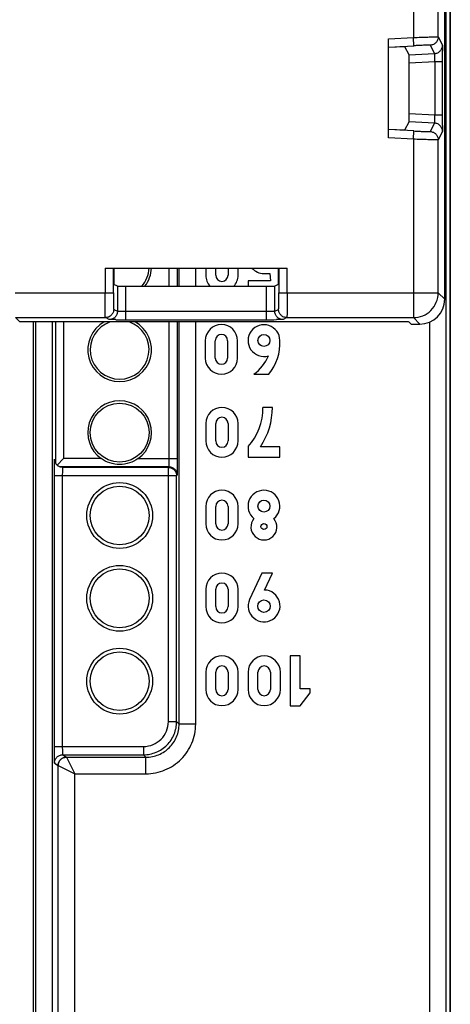
# Model space of a CAD drawing. Units: millimetres. Extents: x 0 to 420, y 0 to 297.
# Drawn here: x 204 to 208, y 133 to 142 of the extents above; entities that cross this region are included whole.
import ezdxf

# ---------------------------------------------------------------- set-up
doc = ezdxf.new("R2010")
doc.units = ezdxf.units.MM
doc.header["$LTSCALE"] = 23.1
doc.layers.get('0').update_dxf_attribs({"linetype": 'CONTINUOUS'})
doc.layers.add('LAY0002', color=7, linetype='CONTINUOUS')
doc.layers.add('LAY0003', color=7, linetype='CONTINUOUS')

msp = doc.modelspace()

# ---------------------------------------------------------------- linework, layer by layer
at = {"color": 7, "linetype": 'CONTINUOUS'}
for p, q in [((207.8861, 138.9863), (207.8861, 156.1952)), ((207.8272, 141.3617), (207.8272, 141.93)), ((207.3772, 140.4471), (207.3772, 141.3447)), ((207.5633, 141.1993), (207.5259, 141.2721)), ((207.4509, 141.2695), (207.3772, 141.2656)), ((207.564, 140.6673), (207.564, 141.1244)), ((207.8673, 140.6554), (207.8673, 141.1364)), ((207.5259, 140.5196), (207.5633, 140.5925)), ((207.3772, 140.5261), (207.4509, 140.5222)), ((207.8272, 139.0452), (207.8272, 140.43)), ((204.8131, 139.2689), (206.4605, 139.2689)), ((204.892, 139.2689), (204.892, 139.1965)), ((206.3815, 139.1965), (206.3815, 139.2689)), ((204.9248, 139.1058), (204.8933, 139.1215)), ((204.9998, 139.1051), (206.2738, 139.1051)), ((206.3802, 139.1215), (206.3488, 139.1058)), ((204.0015, 138.8202), (204.8157, 138.8202)), ((207.4889, 138.7816), (204.0401, 138.7816)), ((204.9998, 138.8019), (206.2738, 138.8019)), ((206.4579, 138.8202), (207.6022, 138.8202)), ((207.5835, 138.7613), (207.5639, 138.7809)), ((207.5835, 138.7613), (207.6611, 138.7613))]:
    msp.add_line(p, q, dxfattribs=at)
at = {"color": 9, "linetype": 'CONTINUOUS'}
for p, q in [((207.6022, 141.9353), (207.6022, 141.3565)), ((207.8272, 141.3617), (207.866, 141.2861)), ((207.3772, 141.3447), (207.6022, 141.3565)), ((207.3772, 141.2696), (207.6061, 141.2816)), ((207.6061, 141.2816), (207.6022, 141.3565)), ((207.795, 141.2112), (207.7561, 141.2868)), ((207.5633, 141.1993), (207.795, 141.2112)), ((207.7963, 141.1364), (207.564, 141.1244)), ((207.8673, 141.1364), (207.7963, 141.1364)), ((207.7963, 141.1364), (207.7963, 140.6554)), ((207.564, 140.6673), (207.7963, 140.6554)), ((207.7963, 140.6554), (207.8673, 140.6554)), ((207.795, 140.5805), (207.5633, 140.5925)), ((207.7561, 140.5049), (207.795, 140.5805)), ((207.6061, 140.5101), (207.3772, 140.5221)), ((207.6022, 140.4353), (207.6061, 140.5101)), ((207.866, 140.5057), (207.8272, 140.43)), ((207.6022, 140.4353), (207.3772, 140.4471)), ((207.6022, 140.4353), (207.6022, 138.8202)), ((204.8131, 139.2689), (204.8131, 139.0452)), ((204.8881, 139.0452), (204.8881, 139.2689)), ((206.3855, 139.2689), (206.3855, 139.0452)), ((206.4605, 139.0452), (206.4605, 139.2689)), ((203.9989, 139.0452), (204.8881, 139.0452)), ((204.9248, 139.1058), (204.9248, 138.8781)), ((204.9998, 138.8019), (204.9998, 139.1051)), ((206.2738, 138.8019), (206.2738, 139.1051)), ((206.3488, 138.8781), (206.3488, 139.1058)), ((206.3855, 139.0452), (207.8272, 139.0452)), ((207.8272, 139.0452), (207.8861, 138.9863)), ((204.8907, 138.8952), (204.9248, 138.8781)), ((206.2738, 138.8769), (204.9998, 138.8769)), ((206.3488, 138.8781), (206.3829, 138.8952)), ((204.0015, 138.8202), (204.0401, 138.7816)), ((204.8498, 138.8031), (204.8157, 138.8202)), ((206.4579, 138.8202), (206.4238, 138.8031)), ((207.6611, 138.7613), (207.6022, 138.8202))]:
    msp.add_line(p, q, dxfattribs=at)
at = {"color": 7, "linetype": 'CONTINUOUS'}
for centre, radius, start, end in [((195.132, 141.1441), 12.7354, 359.96537, 0.39943), ((193.3325, 140.6534), 14.5348, 359.62744, 0.00776), ((204.9986, 153.9351), 15.1333, 269.67027, 270.0044), ((206.2797, 152.2625), 13.4606, 269.97499, 270.35456)]:
    msp.add_arc(centre, radius, start, end, dxfattribs=at)
for centre, major_axis, ratio, start_param, end_param in [((207.4509, 141.2682), (0.075, 0.0039), 0.017407, 0.007814, 1.569884), ((207.5633, 141.1242), (0, 0.0751), 0.008731, -1.567655, -0.017003), ((207.5633, 140.6676), (0, 0.0751), 0.008731, -3.124589, -1.573938), ((207.4509, 140.5235), (0.075, -0.0039), 0.017407, 4.713302, 6.275371), ((204.8933, 139.1965), (0, 0.075), 0.017455, 1.570796, 3.132866), ((206.3802, 139.1965), (0, 0.075), 0.017455, -3.132866, -1.570796), ((204.9998, 139.1058), (0.075, 0), 0.008727, -3.124139, -1.570796), ((206.2738, 139.1058), (0.075, 0), 0.008727, -1.570796, -0.017453), ((207.6611, 138.9863), (-0.1591, 0.1591), 0.999924, 2.356233, 3.926953), ((207.4889, 138.7809), (0.075, 0), 0.008727, 0.008727, 1.57079)]:
    msp.add_ellipse(centre, major_axis=major_axis, ratio=ratio, start_param=start_param, end_param=end_param, dxfattribs=at)
at = {"color": 9, "linetype": 'CONTINUOUS'}
for points, knots in [([(207.6022, 141.3565), (207.6252, 141.3573), (207.6691, 141.3587), (207.7295, 141.3605), (207.7776, 141.3617), (207.805, 141.3621), (207.8157, 141.3621)], [0, 0, 0, 0, 0.32384, 0.616377, 0.84929, 1, 1, 1, 1]), ([(207.8272, 141.3617), (207.8272, 141.3523), (207.8236, 141.3332), (207.8079, 141.3089), (207.7844, 141.292), (207.7655, 141.2873), (207.7561, 141.2868)], [0, 0, 0, 0, 0.249983, 0.499982, 0.749992, 1, 1, 1, 1]), ([(207.8157, 141.3621), (207.8173, 141.3621), (207.8196, 141.3621), (207.8224, 141.3621), (207.824, 141.362), (207.8253, 141.362), (207.8263, 141.3619), (207.8268, 141.3618), (207.8271, 141.3618), (207.8272, 141.3617)], [0, 0, 0, 0, 0.424455, 0.593542, 0.733462, 0.844059, 0.925221, 0.976984, 1, 1, 1, 1]), ([(207.7484, 141.2872), (207.7413, 141.2872), (207.7231, 141.2868), (207.691, 141.2856), (207.6507, 141.2838), (207.6215, 141.2824), (207.6061, 141.2816)], [0, 0, 0, 0, 0.150724, 0.38366, 0.67619, 1, 1, 1, 1]), ([(207.7561, 141.2868), (207.7561, 141.2869), (207.7559, 141.287), (207.7555, 141.287), (207.7549, 141.2871), (207.7536, 141.2872), (207.7514, 141.2872), (207.7495, 141.2872), (207.7484, 141.2872)], [0, 0, 0, 0, 0.024665, 0.076876, 0.158082, 0.268503, 0.576721, 1, 1, 1, 1]), ([(207.795, 141.2112), (207.8044, 141.2117), (207.8232, 141.2163), (207.8468, 141.2332), (207.8624, 141.2576), (207.866, 141.2766), (207.866, 141.2861)], [0, 0, 0, 0, 0.250008, 0.500018, 0.750017, 1, 1, 1, 1]), ([(207.866, 141.2861), (207.8661, 141.286), (207.8661, 141.2856), (207.8662, 141.2848), (207.8663, 141.2836), (207.8664, 141.2812), (207.8665, 141.2771), (207.8666, 141.2711), (207.8667, 141.2635), (207.8668, 141.2545), (207.8669, 141.2441), (207.867, 141.2367), (207.867, 141.2328)], [0, 0, 0, 0, 0.006693, 0.021293, 0.04378, 0.074096, 0.157945, 0.272015, 0.415028, 0.585594, 0.7815, 1, 1, 1, 1]), ([(207.7975, 141.1847), (207.7975, 141.1884), (207.7974, 141.1948), (207.797, 141.2023), (207.7965, 141.2068), (207.796, 141.209), (207.7957, 141.2104), (207.7952, 141.2111), (207.795, 141.2112)], [0, 0, 0, 0, 0.410942, 0.721386, 0.834393, 0.917956, 0.972145, 1, 1, 1, 1]), ([(207.7963, 141.1364), (207.7965, 141.1407), (207.7972, 141.1568), (207.7976, 141.1729), (207.7975, 141.1847)], [0, 0, 0, 0, 0.270118, 1, 1, 1, 1]), ([(207.7975, 140.607), (207.7975, 140.6106), (207.7975, 140.6267), (207.7969, 140.6428), (207.7963, 140.6554)], [0, 0, 0, 0, 0.221918, 1, 1, 1, 1]), ([(207.795, 140.5805), (207.7952, 140.5806), (207.7957, 140.5813), (207.796, 140.5827), (207.7965, 140.5849), (207.797, 140.5894), (207.7974, 140.5969), (207.7975, 140.6034), (207.7975, 140.607)], [0, 0, 0, 0, 0.027841, 0.082036, 0.165605, 0.278613, 0.589058, 1, 1, 1, 1]), ([(207.866, 140.5057), (207.866, 140.5151), (207.8624, 140.5341), (207.8468, 140.5585), (207.8232, 140.5754), (207.8044, 140.58), (207.795, 140.5805)], [0, 0, 0, 0, 0.249983, 0.499982, 0.749992, 1, 1, 1, 1]), ([(207.867, 140.5589), (207.867, 140.555), (207.8669, 140.5476), (207.8668, 140.5373), (207.8667, 140.5282), (207.8666, 140.5206), (207.8665, 140.5146), (207.8664, 140.5105), (207.8663, 140.5081), (207.8662, 140.5069), (207.8661, 140.5061), (207.8661, 140.5058), (207.866, 140.5057)], [0, 0, 0, 0, 0.218496, 0.414404, 0.584971, 0.727983, 0.842053, 0.925908, 0.956228, 0.978716, 0.993314, 1, 1, 1, 1]), ([(207.6061, 140.5101), (207.6215, 140.5093), (207.6507, 140.5079), (207.691, 140.5061), (207.7231, 140.505), (207.7413, 140.5045), (207.7484, 140.5045)], [0, 0, 0, 0, 0.32381, 0.61634, 0.849276, 1, 1, 1, 1]), ([(207.7484, 140.5045), (207.7495, 140.5045), (207.7514, 140.5045), (207.7536, 140.5045), (207.7549, 140.5046), (207.7555, 140.5047), (207.7559, 140.5048), (207.7561, 140.5048), (207.7561, 140.5049)], [0, 0, 0, 0, 0.423277, 0.731499, 0.841919, 0.923123, 0.975332, 1, 1, 1, 1]), ([(207.7561, 140.5049), (207.7655, 140.5044), (207.7844, 140.4997), (207.8079, 140.4829), (207.8236, 140.4585), (207.8272, 140.4394), (207.8272, 140.43)], [0, 0, 0, 0, 0.250008, 0.500018, 0.750017, 1, 1, 1, 1]), ([(207.8157, 140.4296), (207.805, 140.4296), (207.7776, 140.4301), (207.7295, 140.4312), (207.6691, 140.433), (207.6252, 140.4345), (207.6022, 140.4353)], [0, 0, 0, 0, 0.15071, 0.383623, 0.67616, 1, 1, 1, 1]), ([(207.8272, 140.43), (207.8271, 140.4299), (207.8268, 140.4299), (207.8263, 140.4298), (207.8253, 140.4297), (207.824, 140.4297), (207.8224, 140.4296), (207.8196, 140.4296), (207.8173, 140.4296), (207.8157, 140.4296)], [0, 0, 0, 0, 0.023017, 0.074779, 0.15594, 0.266537, 0.406458, 0.575546, 1, 1, 1, 1]), ([(204.8157, 138.8202), (204.8156, 138.8203), (204.8155, 138.8208), (204.8154, 138.8216), (204.8153, 138.8231), (204.8151, 138.825), (204.815, 138.8275), (204.8149, 138.8319), (204.8146, 138.8385), (204.8144, 138.848), (204.8142, 138.8594), (204.814, 138.8725), (204.8138, 138.8873), (204.8137, 138.9036), (204.8134, 138.9278), (204.8132, 138.9606), (204.8131, 139.0021), (204.8131, 139.0307), (204.8131, 139.0452)], [0, 0, 0, 0, 0.001717, 0.005762, 0.012156, 0.020888, 0.031941, 0.045296, 0.078816, 0.121102, 0.171732, 0.230272, 0.296154, 0.368706, 0.44725, 0.619364, 0.806179, 1, 1, 1, 1]), ([(204.8881, 139.0452), (204.8881, 139.0355), (204.8881, 139.0165), (204.8882, 138.9888), (204.8885, 138.9633), (204.8887, 138.9439), (204.889, 138.9301), (204.8892, 138.9213), (204.8894, 138.9137), (204.8896, 138.9074), (204.8898, 138.903), (204.89, 138.9001), (204.8901, 138.8984), (204.8903, 138.8971), (204.8904, 138.8961), (204.8905, 138.8956), (204.8906, 138.8952), (204.8907, 138.8952)], [0, 0, 0, 0, 0.193768, 0.380533, 0.552592, 0.70364, 0.769504, 0.828031, 0.878654, 0.920941, 0.95447, 0.967836, 0.978903, 0.987655, 0.994078, 0.998171, 1, 1, 1, 1]), ([(206.3829, 138.8952), (206.383, 138.8952), (206.3831, 138.8956), (206.3832, 138.8961), (206.3833, 138.8971), (206.3834, 138.8984), (206.3835, 138.9001), (206.3837, 138.903), (206.3839, 138.9074), (206.3841, 138.9137), (206.3844, 138.9213), (206.3846, 138.9301), (206.3848, 138.9439), (206.3851, 138.9633), (206.3853, 138.9888), (206.3855, 139.0165), (206.3855, 139.0355), (206.3855, 139.0452)], [0, 0, 0, 0, 0.001831, 0.005925, 0.012349, 0.0211, 0.032166, 0.04553, 0.079058, 0.121345, 0.171969, 0.230496, 0.29636, 0.447408, 0.619467, 0.806232, 1, 1, 1, 1]), ([(206.4605, 139.0452), (206.4605, 139.0307), (206.4604, 139.0021), (206.4603, 138.9606), (206.4601, 138.9278), (206.4599, 138.9036), (206.4597, 138.8873), (206.4595, 138.8725), (206.4593, 138.8594), (206.4591, 138.848), (206.4589, 138.8385), (206.4587, 138.8319), (206.4585, 138.8275), (206.4584, 138.825), (206.4583, 138.8231), (206.4582, 138.8216), (206.458, 138.8208), (206.458, 138.8203), (206.4579, 138.8202)], [0, 0, 0, 0, 0.193821, 0.380636, 0.55275, 0.631294, 0.703846, 0.769728, 0.828268, 0.878899, 0.921185, 0.954704, 0.968059, 0.979111, 0.987842, 0.994236, 0.998281, 1, 1, 1, 1]), ([(207.6022, 138.8202), (207.6315, 138.8202), (207.6906, 138.8319), (207.7654, 138.882), (207.8155, 138.9568), (207.8272, 139.0159), (207.8272, 139.0452)], [0, 0, 0, 0, 0.250029, 0.5, 0.749971, 1, 1, 1, 1]), ([(204.8907, 138.8952), (204.8907, 138.8854), (204.8868, 138.8657), (204.8701, 138.8408), (204.8451, 138.8241), (204.8254, 138.8202), (204.8157, 138.8202)], [0, 0, 0, 0, 0.250008, 0.500019, 0.750018, 1, 1, 1, 1]), ([(204.9248, 138.8781), (204.9248, 138.8684), (204.9209, 138.8487), (204.9042, 138.8237), (204.8792, 138.8071), (204.8595, 138.8031), (204.8498, 138.8031)], [0, 0, 0, 0, 0.250008, 0.500019, 0.750018, 1, 1, 1, 1]), ([(204.9998, 138.8769), (204.9949, 138.8769), (204.9855, 138.8769), (204.9717, 138.8769), (204.959, 138.8771), (204.9478, 138.8772), (204.9397, 138.8774), (204.9342, 138.8775), (204.9311, 138.8776), (204.9285, 138.8778), (204.9266, 138.8778), (204.9255, 138.878), (204.9249, 138.878), (204.9248, 138.8781)], [0, 0, 0, 0, 0.192508, 0.378545, 0.550032, 0.700719, 0.825068, 0.875946, 0.918586, 0.952519, 0.977502, 0.993362, 1, 1, 1, 1]), ([(206.3488, 138.8781), (206.3487, 138.878), (206.348, 138.878), (206.3469, 138.8778), (206.345, 138.8778), (206.3425, 138.8776), (206.3393, 138.8775), (206.3339, 138.8774), (206.3257, 138.8772), (206.3145, 138.8771), (206.3018, 138.8769), (206.2881, 138.8769), (206.2786, 138.8769), (206.2738, 138.8769)], [0, 0, 0, 0, 0.00664, 0.0225, 0.047482, 0.081413, 0.124053, 0.17493, 0.29928, 0.449967, 0.621455, 0.807492, 1, 1, 1, 1]), ([(206.4238, 138.8031), (206.414, 138.8031), (206.3943, 138.8071), (206.3694, 138.8237), (206.3527, 138.8487), (206.3488, 138.8684), (206.3488, 138.8781)], [0, 0, 0, 0, 0.249982, 0.499981, 0.749992, 1, 1, 1, 1]), ([(206.4579, 138.8202), (206.4481, 138.8202), (206.4284, 138.8241), (206.4035, 138.8408), (206.3868, 138.8657), (206.3829, 138.8854), (206.3829, 138.8952)], [0, 0, 0, 0, 0.249982, 0.499981, 0.749992, 1, 1, 1, 1]), ([(204.9115, 138.8021), (204.907, 138.8021), (204.8986, 138.8022), (204.8866, 138.8023), (204.8761, 138.8024), (204.8673, 138.8025), (204.8602, 138.8027), (204.8555, 138.8028), (204.8526, 138.8029), (204.8512, 138.803), (204.8504, 138.8031), (204.8499, 138.8031), (204.8498, 138.8031)], [0, 0, 0, 0, 0.216864, 0.411888, 0.582352, 0.725934, 0.840861, 0.925463, 0.956045, 0.978706, 0.993371, 1, 1, 1, 1]), ([(206.4238, 138.8031), (206.4237, 138.8031), (206.4232, 138.8031), (206.4223, 138.803), (206.421, 138.8029), (206.4182, 138.8028), (206.4135, 138.8027), (206.4066, 138.8026), (206.3979, 138.8024), (206.3875, 138.8023), (206.3757, 138.8022), (206.3674, 138.8021), (206.363, 138.8021)], [0, 0, 0, 0, 0.006646, 0.021311, 0.043959, 0.074518, 0.159047, 0.273895, 0.417414, 0.587852, 0.782945, 1, 1, 1, 1])]:
    msp.add_open_spline(points, degree=3, knots=knots, dxfattribs=at)
at = {"layer": 'LAY0002', "color": 7, "linetype": 'CONTINUOUS'}
for p, q in [((207.9359, 212.6056), (207.9359, 114.4087)), ((205.7238, 139.2689), (205.7238, 139.2042)), ((205.8138, 139.2042), (205.8138, 139.2689)), ((205.9263, 139.2689), (205.9263, 139.2042)), ((206.0163, 139.2042), (206.0163, 139.2689)), ((206.3088, 139.1524), (206.1063, 139.1524)), ((206.1063, 139.1524), (206.1063, 139.1051)), ((206.2503, 139.2199), (206.3043, 139.2199)), ((206.3043, 139.2199), (206.3088, 139.1524)), ((205.7193, 138.6117), (205.7193, 138.4542)), ((205.8093, 138.4542), (205.8093, 138.6117)), ((205.9218, 138.6117), (205.9218, 138.4542)), ((206.0118, 138.4542), (206.0118, 138.6117)), ((206.1603, 138.3079), (206.2953, 138.3079)), ((206.3268, 138.0079), (206.2413, 138.0079)), ((205.7238, 137.8617), (205.7238, 137.7042)), ((205.8138, 137.7042), (205.8138, 137.8617)), ((205.9263, 137.8617), (205.9263, 137.7042)), ((206.0163, 137.7042), (206.0163, 137.8617)), ((206.1063, 137.6524), (206.1063, 137.5579)), ((206.3943, 137.6524), (206.2188, 137.6524)), ((206.3943, 137.5579), (206.3943, 137.6524)), ((204.4376, 137.5453), (204.378, 137.4858)), ((206.1063, 137.5579), (206.3943, 137.5579)), ((204.4284, 137.4651), (204.4297, 137.465)), ((205.7238, 137.1117), (205.7238, 136.9542)), ((205.8138, 136.9542), (205.8138, 137.1117)), ((205.9263, 137.1117), (205.9263, 136.9542)), ((206.0163, 136.9542), (206.0163, 137.1117)), ((206.2323, 136.5079), (206.1198, 136.2694)), ((206.3268, 136.5079), (206.2323, 136.5079)), ((206.2548, 136.3549), (206.3268, 136.5079)), ((205.7238, 136.3617), (205.7238, 136.2042)), ((205.8138, 136.2042), (205.8138, 136.3617)), ((205.9263, 136.3617), (205.9263, 136.2042)), ((206.0163, 136.2042), (206.0163, 136.3617)), ((206.5788, 135.7579), (206.4888, 135.7579)), ((206.4888, 135.7579), (206.4888, 135.3079)), ((206.5788, 135.4609), (206.5788, 135.7579)), ((205.7238, 135.6117), (205.7238, 135.4542)), ((205.8138, 135.4542), (205.8138, 135.6117)), ((205.9263, 135.6117), (205.9263, 135.4542)), ((206.0163, 135.4542), (206.0163, 135.6117)), ((206.1063, 135.6117), (206.1063, 135.4542)), ((206.1963, 135.4542), (206.1963, 135.6117)), ((206.3088, 135.6117), (206.3088, 135.4542)), ((206.3988, 135.4542), (206.3988, 135.6117)), ((206.6688, 135.4609), (206.5788, 135.4609)), ((206.5788, 135.3079), (206.6688, 135.4249)), ((206.6688, 135.4249), (206.6688, 135.4609)), ((206.4888, 135.3079), (206.5788, 135.3079))]:
    msp.add_line(p, q, dxfattribs=at)
at = {"layer": 'LAY0002', "color": 9, "linetype": 'CONTINUOUS'}
for p, q in [((207.8994, 129.2889), (207.8994, 207.927)), ((205.3932, 139.1051), (205.3932, 139.2689)), ((205.4682, 139.1051), (205.4682, 139.2689)), ((205.4827, 139.1051), (205.4827, 139.2689)), ((205.6326, 139.1051), (205.6326, 139.2689)), ((204.1614, 138.7816), (204.1614, 129.2243)), ((204.187, 129.2547), (204.187, 138.7816)), ((204.3369, 129.2547), (204.3369, 138.7816)), ((204.3626, 138.7816), (204.3626, 137.5068)), ((204.4376, 138.7816), (204.4376, 137.5453)), ((205.3932, 137.5453), (205.3932, 138.7816)), ((205.4682, 137.5453), (205.4682, 138.7816)), ((205.4827, 135.1414), (205.4827, 138.7816)), ((205.6326, 135.1414), (205.6326, 138.7816)), ((207.751, 129.2889), (207.751, 138.7826)), ((204.7767, 137.5453), (204.4376, 137.5453)), ((205.1123, 137.5453), (205.4682, 137.5453)), ((205.3906, 137.4703), (204.4022, 137.4703)), ((205.3854, 137.465), (204.4297, 137.465)), ((205.3854, 137.465), (205.3906, 137.4703)), ((205.3854, 135.1637), (205.3854, 137.465)), ((204.3508, 137.3901), (205.4603, 137.3901)), ((204.3508, 137.3901), (204.3508, 134.9387)), ((204.4258, 137.3901), (204.4258, 134.9387)), ((205.4603, 137.3901), (205.4656, 137.3953)), ((205.4603, 135.1637), (205.4603, 137.3901)), ((205.3854, 135.1637), (205.4603, 135.1637)), ((205.4603, 135.1637), (205.4827, 135.1414)), ((205.6326, 135.1414), (205.4827, 135.1414)), ((204.3508, 134.9387), (205.1604, 134.9387)), ((204.4297, 134.8638), (205.1604, 134.8638)), ((204.4297, 134.8638), (204.4632, 134.8414)), ((205.1604, 134.9387), (205.1604, 134.8638)), ((205.1604, 134.8638), (205.1827, 134.8414)), ((204.3547, 134.7888), (204.3882, 134.7664)), ((204.3882, 134.7664), (204.5382, 134.6914)), ((204.3882, 129.2889), (204.3882, 134.7664)), ((204.4632, 134.8414), (205.1827, 134.8414)), ((204.4632, 134.8414), (204.5382, 134.6914)), ((205.1827, 134.6914), (205.1827, 134.8414)), ((204.5382, 134.6914), (205.1827, 134.6914)), ((204.5382, 129.1389), (204.5382, 134.6914))]:
    msp.add_line(p, q, dxfattribs=at)
at = {"layer": 'LAY0002', "color": 7, "linetype": 'CONTINUOUS'}
msp.add_lwpolyline([(204.4284, 137.4651), (204.4266, 137.4651), (204.421, 137.4656), (204.4157, 137.4664), (204.4106, 137.4675), (204.4058, 137.469), (204.4013, 137.4707), (204.397, 137.4726), (204.393, 137.4747), (204.3892, 137.477), (204.3856, 137.4794), (204.3823, 137.482), (204.3792, 137.4846), (204.3764, 137.4874), (204.3738, 137.4901), (204.3714, 137.493), (204.3693, 137.4958), (204.3673, 137.4986), (204.3655, 137.5015), (204.3639, 137.5043), (204.3625, 137.507), (204.3613, 137.5097), (204.3602, 137.5123), (204.3593, 137.5148), (204.3585, 137.5172), (204.3579, 137.5192), (204.3574, 137.521), (204.357, 137.5226), (204.3567, 137.5239), (204.3565, 137.5251), (204.3563, 137.5261), (204.3562, 137.5269), (204.3561, 137.5274), (204.3561, 137.5277), (204.3561, 137.5278)], dxfattribs=at)
for centre, radius in [((206.2503, 138.6139), 0.054), ((204.9445, 137.7796), 0.2661), ((204.9445, 137.0296), 0.2976), ((204.9445, 137.0296), 0.2661), ((206.2503, 137.1139), 0.054), ((206.2503, 136.9294), 0.027), ((204.9445, 136.2796), 0.2976), ((204.9445, 136.2796), 0.2661), ((206.2503, 136.2087), 0.0563), ((204.9445, 135.5296), 0.2976), ((204.9445, 135.5296), 0.2661)]:
    msp.add_circle(centre, radius, dxfattribs=at)
for centre, radius, start, end in [((204.9445, 139.2796), 0.2661, 319.04046, 357.70151), ((204.9445, 139.2796), 0.2881, 322.72943, 357.8767), ((206.2503, 139.3639), 0.144, 221.32189, 270), ((205.8701, 139.2042), 0.1462, 180, 222.66097), ((205.8701, 139.2042), 0.0563, 180, 360), ((205.8701, 139.2042), 0.1462, 317.33903, 360), ((204.9445, 138.5296), 0.2881, 118.96154, 61.03846), ((204.9445, 138.5296), 0.2661, 108.69734, 71.30266), ((205.8656, 138.6117), 0.1462, 0, 180), ((206.2503, 138.6126), 0.144, 0.51981, 286.33413), ((205.8656, 138.6117), 0.0563, 0, 180), ((205.9507, 138.5884), 0.4444, 320.85796, 3.2862), ((205.8656, 138.4542), 0.1462, 180, 360), ((205.8656, 138.4542), 0.0563, 180, 360), ((205.9134, 138.6359), 0.4105, 306.97981, 336.84264), ((204.9445, 137.7796), 0.2881, 305.61534, 234.38466), ((205.8701, 137.8617), 0.1462, 0, 180), ((205.7122, 138.0055), 0.5291, 318.14563, 0.26614), ((205.688, 138.0079), 0.6389, 326.19619, 0.00651), ((205.8701, 137.8617), 0.0563, 0, 180), ((205.8701, 137.7042), 0.1462, 180, 360), ((205.8701, 137.7042), 0.0563, 180, 360), ((205.8701, 137.1117), 0.1462, 0, 180), ((206.2503, 137.1139), 0.144, 308.66962, 231.33038), ((205.8701, 137.1117), 0.0563, 0, 180), ((206.2503, 136.9256), 0.1177, 139.88781, 40.11219), ((205.8701, 136.9542), 0.1462, 180, 360), ((205.8701, 136.9542), 0.0563, 180, 360), ((205.8701, 136.3617), 0.1462, 0, 180), ((205.8701, 136.3617), 0.0563, 0, 180), ((206.2516, 136.2107), 0.1442, 155.99088, 88.704), ((205.8701, 136.2042), 0.1462, 180, 360), ((205.8701, 136.2042), 0.0563, 180, 360), ((205.8701, 135.6117), 0.1462, 0, 180), ((206.2526, 135.6117), 0.1462, 0, 180), ((205.8701, 135.6117), 0.0563, 0, 180), ((206.2526, 135.6117), 0.0563, 0, 180), ((205.8701, 135.4542), 0.1462, 180, 360), ((205.8701, 135.4542), 0.0563, 180, 360), ((206.2526, 135.4542), 0.1462, 180, 360), ((206.2526, 135.4542), 0.0563, 180, 360)]:
    msp.add_arc(centre, radius, start, end, dxfattribs=at)
at = {"layer": 'LAY0002', "color": 9, "linetype": 'CONTINUOUS'}
msp.add_arc((203.9723, 137.5045), 0.3847, 3.13682, 3.60433, dxfattribs=at)
for points, knots in [([(204.3563, 137.5286), (204.3561, 137.5306), (204.3559, 137.5338), (204.3556, 137.5377), (204.3551, 137.5392), (204.355, 137.5401), (204.3544, 137.5399), (204.3544, 137.5391), (204.3541, 137.538), (204.3539, 137.5362), (204.3536, 137.534), (204.3533, 137.5298), (204.3529, 137.5234), (204.3525, 137.5142), (204.3522, 137.5031), (204.3518, 137.4903), (204.3515, 137.476), (204.3512, 137.4546), (204.3509, 137.4258), (204.3508, 137.4022), (204.3508, 137.3901)], [0, 0, 0, 0, 0.037087, 0.06081, 0.067588, 0.071062, 0.072591, 0.076703, 0.084157, 0.095006, 0.109233, 0.126795, 0.171665, 0.228964, 0.297844, 0.377273, 0.466064, 0.562882, 0.774687, 1, 1, 1, 1]), ([(205.3906, 137.4703), (205.3908, 137.4704), (205.3909, 137.4711), (205.3912, 137.4722), (205.3914, 137.4741), (205.3917, 137.4766), (205.3919, 137.4798), (205.3922, 137.4852), (205.3925, 137.4934), (205.3928, 137.5046), (205.393, 137.5173), (205.3932, 137.531), (205.3932, 137.5405), (205.3932, 137.5453)], [0, 0, 0, 0, 0.007222, 0.023291, 0.04841, 0.082417, 0.12502, 0.175834, 0.300141, 0.450715, 0.621921, 0.807338, 1, 1, 1, 1]), ([(205.4656, 137.3953), (205.4659, 137.3956), (205.4659, 137.3968), (205.4662, 137.3991), (205.4664, 137.4029), (205.4666, 137.4079), (205.4669, 137.4143), (205.4672, 137.4252), (205.4675, 137.4415), (205.4678, 137.4638), (205.468, 137.4892), (205.4682, 137.5167), (205.4682, 137.5357), (205.4682, 137.5453)], [0, 0, 0, 0, 0.006616, 0.022453, 0.047459, 0.081416, 0.124014, 0.174854, 0.299281, 0.450034, 0.621454, 0.807101, 1, 1, 1, 1]), ([(204.4291, 137.4641), (204.4288, 137.4631), (204.4283, 137.4602), (204.4277, 137.4548), (204.4272, 137.4474), (204.4265, 137.4343), (204.426, 137.4149), (204.4258, 137.3987), (204.4258, 137.3901)], [0, 0, 0, 0, 0.04442, 0.118042, 0.218854, 0.343836, 0.650351, 1, 1, 1, 1]), ([(204.4297, 137.465), (204.4296, 137.465), (204.4293, 137.4648), (204.4292, 137.4644), (204.4291, 137.4641)], [0, 0, 0, 0, 0.151581, 1, 1, 1, 1]), ([(205.3854, 137.465), (205.3951, 137.465), (205.4148, 137.4611), (205.4397, 137.4444), (205.4564, 137.4195), (205.4603, 137.3998), (205.4603, 137.3901)], [0, 0, 0, 0, 0.24999, 0.5, 0.75001, 1, 1, 1, 1]), ([(205.3906, 137.4703), (205.4004, 137.4703), (205.4201, 137.4664), (205.445, 137.4497), (205.4617, 137.4248), (205.4656, 137.4051), (205.4656, 137.3953)], [0, 0, 0, 0, 0.24999, 0.5, 0.75001, 1, 1, 1, 1]), ([(205.1604, 134.8638), (205.1994, 134.8638), (205.2783, 134.8794), (205.378, 134.9461), (205.4447, 135.0458), (205.4603, 135.1247), (205.4603, 135.1637)], [0, 0, 0, 0, 0.249999, 0.5, 0.75, 1, 1, 1, 1]), ([(205.1604, 134.9387), (205.1896, 134.9387), (205.2488, 134.9504), (205.3236, 135.0005), (205.3736, 135.0753), (205.3854, 135.1344), (205.3854, 135.1637)], [0, 0, 0, 0, 0.25, 0.5, 0.749999, 1, 1, 1, 1]), ([(205.1827, 134.8414), (205.2217, 134.8414), (205.3006, 134.857), (205.4003, 134.9238), (205.4671, 135.0235), (205.4827, 135.1024), (205.4827, 135.1414)], [0, 0, 0, 0, 0.249998, 0.5, 0.750002, 1, 1, 1, 1]), ([(205.1827, 134.6914), (205.2121, 134.6914), (205.2711, 134.6972), (205.356, 134.723), (205.4343, 134.7649), (205.5029, 134.8212), (205.5592, 134.8898), (205.6011, 134.9681), (205.6268, 135.053), (205.6326, 135.112), (205.6326, 135.1414)], [0, 0, 0, 0, 0.125, 0.25, 0.375, 0.5, 0.625, 0.75, 0.875, 1, 1, 1, 1]), ([(204.3508, 134.9387), (204.3508, 134.9291), (204.3509, 134.9102), (204.3511, 134.8826), (204.3514, 134.8572), (204.3519, 134.8349), (204.3524, 134.8186), (204.3528, 134.8077), (204.3532, 134.8013), (204.3535, 134.7963), (204.3538, 134.7925), (204.3543, 134.7903), (204.3544, 134.789), (204.3547, 134.7888)], [0, 0, 0, 0, 0.192797, 0.378347, 0.549677, 0.700354, 0.824731, 0.875559, 0.918159, 0.952137, 0.97719, 0.993124, 1, 1, 1, 1]), ([(204.3547, 134.7888), (204.3547, 134.7985), (204.3586, 134.8182), (204.3753, 134.8431), (204.4002, 134.8598), (204.4199, 134.8637), (204.4297, 134.8638)], [0, 0, 0, 0, 0.250007, 0.500031, 0.750037, 1, 1, 1, 1]), ([(204.4258, 134.9387), (204.4258, 134.9339), (204.4259, 134.9244), (204.4261, 134.9107), (204.4264, 134.898), (204.4269, 134.8868), (204.4274, 134.8776), (204.428, 134.8713), (204.4285, 134.8675), (204.4288, 134.8656), (204.4292, 134.8645), (204.4295, 134.8638), (204.4297, 134.8638)], [0, 0, 0, 0, 0.192291, 0.377348, 0.548221, 0.698515, 0.822636, 0.916026, 0.950119, 0.975428, 0.991876, 1, 1, 1, 1]), ([(204.4632, 134.8414), (204.4534, 134.8414), (204.4337, 134.8375), (204.4088, 134.8208), (204.3921, 134.7959), (204.3882, 134.7762), (204.3882, 134.7664)], [0, 0, 0, 0, 0.249963, 0.499969, 0.749993, 1, 1, 1, 1]), ([(204.3882, 134.7664), (204.3882, 134.7762), (204.3921, 134.7959), (204.4088, 134.8208), (204.4337, 134.8375), (204.4534, 134.8414), (204.4632, 134.8414)], [0, 0, 0, 0, 0.249977, 0.5, 0.750023, 1, 1, 1, 1])]:
    msp.add_open_spline(points, degree=3, knots=knots, dxfattribs=at)
at = {"layer": 'LAY0002', "color": 7, "linetype": 'CONTINUOUS'}
for points, knots in [([(204.9445, 137.4909), (204.9148, 137.4909), (204.8549, 137.5005), (204.8009, 137.528), (204.7767, 137.5453)], [0, 0, 0, 0, 0.499988, 1, 1, 1, 1]), ([(205.1123, 137.5453), (205.0881, 137.528), (205.0342, 137.5005), (204.9743, 137.4909), (204.9445, 137.4909)], [0, 0, 0, 0, 0.500011, 1, 1, 1, 1])]:
    msp.add_open_spline(points, degree=3, knots=knots, dxfattribs=at)
at = {"layer": 'LAY0003', "color": 7, "linetype": 'CONTINUOUS'}
msp.add_line((207.9367, 114.3822), (207.9367, 213.3769), dxfattribs=at)

doc.saveas('drawing.dxf')
